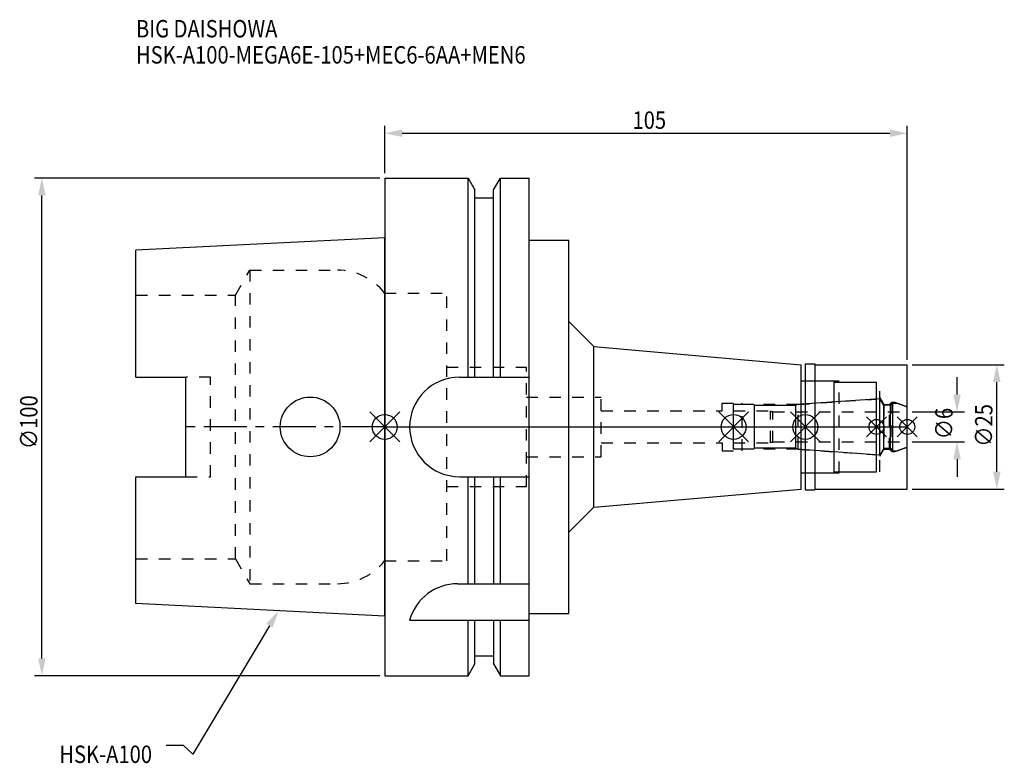
# Model space of a CAD drawing. Extents: x -73 to 124, y -68 to 82.
import ezdxf

# ---------------------------------------------------------------- set-up
doc = ezdxf.new("R2010")
doc.units = 0
doc.header["$LTSCALE"] = 23.1
doc.header["$PDMODE"] = 3
doc.header["$PDSIZE"] = 8
doc.linetypes.add('CENTER', pattern=[0.6, 0.375, -0.075, 0.075, -0.075])
doc.linetypes.add('DASHED', pattern=[0.2, 0.1, -0.1])
doc.layers.get('0').update_dxf_attribs({"linetype": 'CONTINUOUS'})
doc.layers.get('DEFPOINTS').update_dxf_attribs({"linetype": 'CONTINUOUS'})
for name, color, linetype in [('1', 4, 'CONTINUOUS'), ('2', 7, 'CONTINUOUS'), ('3', 1, 'DASHED'), ('4', 2, 'CENTER'), ('6', 5, 'CONTINUOUS'), ('NOCUT', 7, 'CONTINUOUS'), ('SK1', 4, 'CONTINUOUS'), ('SK3', 1, 'DASHED'), ('SK4', 2, 'CENTER')]:
    doc.layers.add(name, color=color, linetype=linetype)
doc.styles.get("Standard").update_dxf_attribs({"font": 'txt', "width": 0.85})
doc.dimstyles.get("Standard").update_dxf_attribs({"dimtxt": 3.5, "dimasz": 3.5, "dimexe": 1.5, "dimexo": 1, "dimtad": 1, "dimblk": '_FILLED', "dimblk1": '_FILLED', "dimblk2": '_FILLED', "dimcen": 0.09, "dimazin": 3, "dimtol": 1, "dimtp": 0.01, "dimtm": 0.01, "dimtfac": 1, "dimtofl": 0, "dimtmove": 0, "dimatfit": 3})

# ---------------------------------------------------------------- blocks, each defined once
blk = doc.blocks.new('_FILLED')
at = {"color": 0, "linetype": 'BYBLOCK'}
blk.add_solid([(0, 0), (-1, 0.214), (-1, -0.214)], dxfattribs=at)
blk = doc.blocks.new('*U13')
at = {"layer": '2', "color": 0, "width": 0.85}
blk.add_text('105', height=3.5, dxfattribs=at).set_placement((49.78, 59.88))
blk = doc.blocks.new('*D1')
at = {"layer": '2', "color": 0}
for p, q in [((0, 51), (0, 60.5)), ((105, 13.5), (105, 60.5)), ((3.5, 59), (101.5, 59))]:
    blk.add_line(p, q, dxfattribs=at)
at = {"layer": 'DEFPOINTS', "color": 0}
for p in [(105, 59), (0, 50), (105, 12.5)]:
    blk.add_point(p, dxfattribs=at)
blk.add_blockref('*U13', (0, 0))
at = {"layer": '2', "color": 0, "xscale": 3.5, "yscale": 3.5, "zscale": 3.5, "rotation": 180}
blk.add_blockref('_FILLED', (0, 59), dxfattribs=at)
at = {"layer": '2', "color": 0, "xscale": 3.5, "yscale": 3.5, "zscale": 3.5}
blk.add_blockref('_FILLED', (105, 59), dxfattribs=at)
blk = doc.blocks.new('*U12')
at = {"layer": '2', "color": 0, "width": 0.85}
blk.add_text('∅100', height=3.5, rotation=90, dxfattribs=at).set_placement((-69.79, -4.46))
blk = doc.blocks.new('*D2')
at = {"layer": '2', "color": 0}
for p, q in [((-1, 50), (-70.41, 50)), ((-68.91, -46.5), (-68.91, 46.5)), ((-1, -50), (-70.41, -50))]:
    blk.add_line(p, q, dxfattribs=at)
at = {"layer": 'DEFPOINTS', "color": 0}
for p in [(-68.91, 50), (0, 50), (0, -50)]:
    blk.add_point(p, dxfattribs=at)
blk.add_blockref('*U12', (0, 0))
at = {"layer": '2', "color": 0, "xscale": 3.5, "yscale": 3.5, "zscale": 3.5}
for p, rotation in [((-68.91, 50), 90), ((-68.91, -50), 270)]:
    blk.add_blockref('_FILLED', p, dxfattribs=dict(at, rotation=rotation))
blk = doc.blocks.new('*U11')
at = {"layer": '2', "color": 0, "width": 0.85}
blk.add_text('∅6', height=3.5, rotation=90, dxfattribs=at).set_placement((114.12, -2.48))
blk = doc.blocks.new('*D3')
at = {"layer": '2', "color": 0}
for p, q in [((115, 6.5), (115, 10)), ((106, 3), (116.5, 3)), ((106, -3), (116.5, -3)), ((115, -6.5), (115, -10))]:
    blk.add_line(p, q, dxfattribs=at)
at = {"layer": 'DEFPOINTS', "color": 0}
for p in [(105, 3), (115, 3), (105, -3)]:
    blk.add_point(p, dxfattribs=at)
blk.add_blockref('*U11', (0, 0))
at = {"layer": '2', "color": 0, "xscale": 3.5, "yscale": 3.5, "zscale": 3.5}
for p, rotation in [((115, 3), 270), ((115, -3), 90)]:
    blk.add_blockref('_FILLED', p, dxfattribs=dict(at, rotation=rotation))
blk = doc.blocks.new('*U10')
at = {"layer": '2', "color": 0, "width": 0.85}
blk.add_text('∅25', height=3.5, rotation=90, dxfattribs=at).set_placement((122.12, -3.97))
blk = doc.blocks.new('*D4')
at = {"layer": '2', "color": 0}
for p, q in [((106, 12.5), (124.5, 12.5)), ((123, -9), (123, 9)), ((106, -12.5), (124.5, -12.5))]:
    blk.add_line(p, q, dxfattribs=at)
at = {"layer": 'DEFPOINTS', "color": 0}
for p in [(105, 12.5), (123, 12.5), (105, -12.5)]:
    blk.add_point(p, dxfattribs=at)
blk.add_blockref('*U10', (0, 0))
at = {"layer": '2', "color": 0, "xscale": 3.5, "yscale": 3.5, "zscale": 3.5}
for p, rotation in [((123, 12.5), 90), ((123, -12.5), 270)]:
    blk.add_blockref('_FILLED', p, dxfattribs=dict(at, rotation=rotation))
blk = doc.blocks.new('*U7')
at = {"layer": '6', "width": 0.85}
for s, p in [('BIG DAISHOWA', (-50, 78.25)), ('HSK-A100-MEGA6E-105+MEC6-6AA+MEN6', (-50, 73))]:
    blk.add_text(s, height=3.5, dxfattribs=at).set_placement(p)
blk = doc.blocks.new('*U8')
at = {"layer": '6'}
blk.add_lwpolyline([(-23.15, -39.94), (-38.57, -65.77), (-40.45, -64.02), (-43.95, -64.02)], dxfattribs=at)
at = {"layer": '6', "xscale": 3.5, "yscale": 3.5, "zscale": 3.5, "rotation": 59.17165410362599}
blk.add_blockref('_FILLED', (-21.36, -36.93), dxfattribs=at)
blk = doc.blocks.new('*U9')
at = {"layer": '6', "width": 0.85}
blk.add_text('HSK-A100', height=3.5, dxfattribs=at).set_placement((-65.4, -67.52))

msp = doc.modelspace()

# ---------------------------------------------------------------- linework, layer by layer
for p, q in [((-3, -3), (3, 3)), ((-3, 3), (3, -3)), ((73.1, 3), (67.1, -3)), ((67.1, 3), (73.1, -3)), ((87.5, 3), (81.5, -3)), ((81.5, 3), (87.5, -3)), ((100.8, 2), (96.8, -2)), ((96.8, 2), (100.8, -2)), ((107, 2), (103, -2)), ((103, 2), (107, -2))]:
    msp.add_line(p, q)
for centre, radius in [((0, 0), 2.5), ((70.1, 0), 2.5), ((84.5, 0), 2.5), ((98.8, 0), 1.5), ((105, 0), 1.5)]:
    msp.add_circle(centre, radius)
at = {"layer": '1'}
for p, q in [((0, 50), (0, -50)), ((0, 50), (16.752, 50)), ((16.752, 10), (16.752, 50)), ((16.752, 50), (18.125, 47.623)), ((21.875, 47.623), (23.248, 50)), ((23.248, 10), (23.248, 50)), ((23.248, 50), (29, 50)), ((29, -50), (29, 50)), ((18.125, 10), (18.125, 47.623)), ((21.875, 10), (21.875, 47.623)), ((18.125, 46), (21.875, 46)), ((29, 37.5), (37, 37.5)), ((37, -37.5), (37, 37.5)), ((37, 21.148), (42, 16.148)), ((42, -16.148), (42, 16.148)), ((42, 16.148), (83.7, 12.5)), ((83.7, -12.5), (83.7, 12.5)), ((84.5, 12.65), (86.35, 12.65)), ((84.5, 12.65), (84.5, -12.65)), ((86.35, 12.65), (86.5, 12.5)), ((86.5, 12.5), (105, 12.5)), ((86.5, -12.5), (86.5, 12.5)), ((105, -12.5), (105, 12.5)), ((15, 10), (29, 10)), ((83.7, 9.25), (90.3, 9.25)), ((90.3, -9.25), (90.3, 9.25)), ((90.3, 9), (98.8, 9)), ((98.8, -9), (98.8, 9)), ((83.7, -9.25), (90.3, -9.25)), ((90.3, -9), (98.8, -9)), ((15, -10), (29, -10)), ((16.752, -31.5), (16.752, -10)), ((18.125, -31.5), (18.125, -10)), ((21.875, -10), (21.875, -31.5)), ((23.248, -31.5), (23.248, -10)), ((42, -16.148), (83.7, -12.5)), ((84.5, -12.65), (86.35, -12.65)), ((86.35, -12.65), (86.5, -12.5)), ((86.5, -12.5), (105, -12.5)), ((37, -21.148), (42, -16.148)), ((14.637, -31.5), (29, -31.5)), ((29, -37.5), (37, -37.5)), ((5, -38.83), (29, -38.83)), ((16.752, -50), (16.752, -38.83)), ((18.125, -47.623), (18.125, -38.83)), ((21.875, -38.83), (21.875, -47.623)), ((23.248, -50), (23.248, -38.83)), ((18.125, -46), (21.875, -46)), ((16.752, -50), (18.125, -47.623)), ((21.875, -47.623), (23.248, -50)), ((0, -50), (16.752, -50)), ((23.248, -50), (29, -50))]:
    msp.add_line(p, q, dxfattribs=at)
for centre, end in [((15, 0), 270), ((14.637, -41.5), 164.51273)]:
    msp.add_arc(centre, 10, 90, end, dxfattribs=at)
at = {"layer": '3'}
for p, q in [((0, 26.9), (12.45, 26.9)), ((12.45, -26.9), (12.45, 26.9)), ((12.45, 12), (28.45, 12)), ((28.45, -12), (28.45, 12)), ((84.5, 9.25), (91.3, 9.25)), ((91.3, -9.25), (91.3, 9.25)), ((91.3, 9), (99.5, 9)), ((99.5, -9), (99.5, 9)), ((28.45, 6), (43.5, 6)), ((43.5, -6), (43.5, 6)), ((67.8, 4.8), (71.8, 4.8)), ((67.8, 3.2), (67.8, 4.8)), ((71.8, -4.8), (71.8, 4.8)), ((83.069, 4.5), (71.8, 4.5)), ((83.069, 4.5), (98.8, 5.6)), ((83.069, -4.5), (83.069, 4.5)), ((99.5, 5.886), (100.3, 4.5)), ((100.3, 4.5), (101.45, 4.5)), ((100.3, 4.5), (100.3, -4.5)), ((101.45, 4.5), (101.9, 4.95)), ((101.45, -4.5), (101.45, 4.5)), ((101.9, 4.95), (102.527, 4.95)), ((101.9, 4.95), (101.9, -4.95)), ((102.527, 4.95), (105, 4.05)), ((43.5, 3.2), (67.8, 3.2)), ((43.5, -3.2), (67.8, -3.2)), ((67.8, -3.2), (67.8, -4.8)), ((67.8, -4.8), (71.8, -4.8)), ((83.069, -4.5), (71.8, -4.5)), ((83.069, -4.5), (98.8, -5.6)), ((99.5, -5.886), (100.3, -4.5)), ((100.3, -4.5), (101.45, -4.5)), ((101.45, -4.5), (101.9, -4.95)), ((101.9, -4.95), (102.527, -4.95)), ((102.527, -4.95), (105, -4.05)), ((28.45, -6), (43.5, -6)), ((84.5, -9.25), (91.3, -9.25)), ((91.3, -9), (99.5, -9)), ((12.45, -12), (28.45, -12)), ((0, -26.9), (12.45, -26.9))]:
    msp.add_line(p, q, dxfattribs=at)
at = {"layer": '4'}
msp.add_line((0, 0), (105, 0), dxfattribs=at)
at = {"layer": 'NOCUT'}
for p, q in [((0, 0), (0, -50)), ((0, 0), (105, 0)), ((70.1, -4.5), (70.1, 0)), ((84.5, 0), (84.5, -12.65)), ((98.8, -9), (98.8, 0)), ((105, -12.5), (105, 0)), ((74.1, -4.5), (70.1, -4.5)), ((74.3, -4.3), (74.1, -4.5)), ((82.6, -4.3), (74.3, -4.3)), ((82.78, -4.48), (82.6, -4.3)), ((99.515, -5.65), (82.78, -4.48)), ((100.266, -4.35), (99.515, -5.65)), ((101.65, -4.35), (100.266, -4.35)), ((102.1, -4.8), (101.65, -4.35)), ((102.1, -4.8), (102.939, -4.8)), ((102.939, -4.8), (105, -4.05)), ((83.7, -9.25), (90.3, -9.25)), ((83.7, -12.5), (83.7, -9.25)), ((90.3, -9), (98.8, -9)), ((90.3, -9.25), (90.3, -9)), ((42, -16.148), (83.7, -12.5)), ((84.5, -12.65), (86.35, -12.65)), ((86.35, -12.65), (86.5, -12.5)), ((86.5, -12.5), (105, -12.5)), ((37, -21.148), (42, -16.148)), ((37, -37.5), (37, -21.148)), ((29, -37.5), (37, -37.5)), ((29, -50), (29, -37.5)), ((18.125, -46), (21.875, -46)), ((18.125, -47.623), (18.125, -46)), ((21.875, -46), (21.875, -47.623)), ((16.752, -50), (18.125, -47.623)), ((21.875, -47.623), (23.248, -50)), ((0, -50), (16.752, -50)), ((23.248, -50), (29, -50))]:
    msp.add_line(p, q, dxfattribs=at)
at = {"layer": 'SK1'}
for p, q in [((0, 38), (-50, 35.5)), ((0, -38), (0, 38)), ((-50, 10.01), (-50, 35.5)), ((-50, 10.01), (-40, 10.01)), ((-40, -10.01), (-40, 10.01)), ((74.1, 4.5), (70.1, 4.5)), ((70.1, -4.5), (70.1, 4.5)), ((74.3, 4.3), (74.1, 4.5)), ((82.6, 4.3), (74.3, 4.3)), ((74.3, -4.3), (74.3, 4.3)), ((82.78, 4.48), (82.6, 4.3)), ((82.6, -4.3), (82.6, 4.3)), ((99.515, 5.65), (82.78, 4.48)), ((100.266, 4.35), (99.515, 5.65)), ((99.515, -5.65), (99.515, 5.65)), ((101.65, 4.35), (100.266, 4.35)), ((100.266, -4.35), (100.266, 4.35)), ((102.1, 4.8), (101.65, 4.35)), ((101.65, -4.35), (101.65, 4.35)), ((102.1, 4.8), (102.939, 4.8)), ((102.1, -4.8), (102.1, 4.8)), ((102.939, 4.8), (105, 4.05)), ((105, -4.05), (105, 4.05)), ((74.1, -4.5), (70.1, -4.5)), ((74.3, -4.3), (74.1, -4.5)), ((82.6, -4.3), (74.3, -4.3)), ((82.78, -4.48), (82.6, -4.3)), ((99.515, -5.65), (82.78, -4.48)), ((100.266, -4.35), (99.515, -5.65)), ((101.65, -4.35), (100.266, -4.35)), ((102.1, -4.8), (101.65, -4.35)), ((102.1, -4.8), (102.939, -4.8)), ((102.939, -4.8), (105, -4.05)), ((-50, -35.5), (-50, -10.01)), ((-50, -10.01), (-40, -10.01)), ((0, -38), (-50, -35.5))]:
    msp.add_line(p, q, dxfattribs=at)
msp.add_circle((-15, 0), 6, dxfattribs=at)
at = {"layer": 'SK3'}
for p, q in [((-30.003, 26.5), (-27.117, 31.5)), ((-27.117, 31.5), (-27.117, -31.5)), ((-27.117, 31.5), (-9.497, 31.5)), ((-50, 26.5), (-30.003, 26.5)), ((-30.003, -26.5), (-30.003, 26.5)), ((-0.05, 26.9), (0, 26.9)), ((-35, 10.01), (-40, 10.01)), ((-35, -10.01), (-35, 10.01)), ((70.1, 3.2), (77.4, 3.2)), ((77.4, 3.2), (77.5, 3.1)), ((77.5, 3.1), (78, 3.1)), ((77.5, -3.1), (77.5, 3.1)), ((78, -3.1), (78, 3.1)), ((78, 3), (105, 3)), ((70.1, -3.2), (77.4, -3.2)), ((77.4, -3.2), (77.5, -3.1)), ((77.5, -3.1), (78, -3.1)), ((78, -3), (105, -3)), ((-40, -10.01), (-35, -10.01)), ((-50, -26.5), (-30.003, -26.5)), ((-30.003, -26.5), (-27.117, -31.5)), ((-0.05, -26.9), (0, -26.9)), ((-27.117, -31.5), (-9.497, -31.5))]:
    msp.add_line(p, q, dxfattribs=at)
for centre, start, end in [((-9.497, 19.5), 38.07312, 90), ((-9.497, -19.5), 270, 321.92688)]:
    msp.add_arc(centre, 12, start, end, dxfattribs=at)
at = {"layer": 'SK4'}
for p, q in [((0, 0), (-40, 0)), ((70.1, 0), (105, 0))]:
    msp.add_line(p, q, dxfattribs=at)

# ---------------------------------------------------------------- block references
for name in ['*U7', '*U8', '*U9']:
    msp.add_blockref(name, (0, 0))

# ---------------------------------------------------------------- dimensions: what is measured, and where the dimension line sits
at = {"layer": '2'}
dim = msp.add_linear_dim(base=(105, 59), p1=(0, 50), p2=(105, 12.5), dimstyle='Standard', dxfattribs=at)
dim.commit()
dim.dimension.update_dxf_attribs({"geometry": '*D1', "text_midpoint": (53, 59), "dimtype": 128})
for base, p1, p2, picture, middle in [((-68.912, 50), (0, -50), (0, 50), '*D2', (-68.912, 0)), ((123, 12.5), (105, -12.5), (105, 12.5), '*D4', (123, 0)), ((115, 3), (105, -3), (105, 3), '*D3', (115, 0))]:
    dim = msp.add_linear_dim(base=base, p1=p1, p2=p2, angle=90, text='%%c<>', dimstyle='Standard', dxfattribs=at)
    dim.commit()
    dim.dimension.update_dxf_attribs({"geometry": picture, "text_midpoint": middle, "dimtype": 128})

doc.saveas('drawing.dxf')
